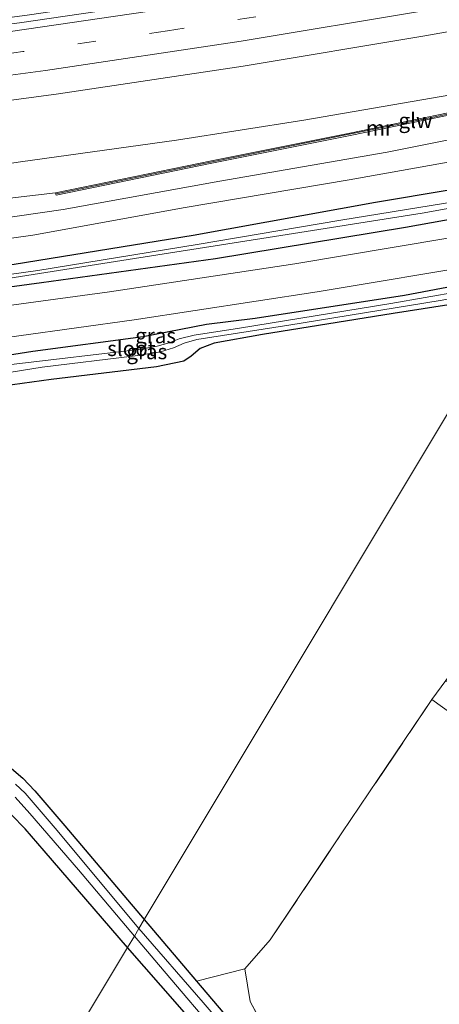
# Model space of a CAD drawing. Units: metres. Extents: x 99999 to 110007, y 395857 to 400001.
# Drawn here: x 102453 to 102523, y 396115 to 396278 of the extents above; entities that cross this region are included whole.
import ezdxf
from ezdxf.enums import TextEntityAlignment as Align

# ---------------------------------------------------------------- set-up
doc = ezdxf.new("R2010")
doc.units = ezdxf.units.M
doc.linetypes.add('IE-TERREINAFSCHEIDING', pattern=[10, 8, -2])
doc.linetypes.add('VW-3-9_STREEP', pattern=[12, 3, -9])
doc.layers.add('B-ME-GW-INSTEEKWATERGANG-L-B1', color=10, linetype='Continuous')
for name, color, linetype, lineweight in [('B-ME-GW-KRUINLIJN-L-B1', 93, 'Continuous', 18), ('B-ME-GW-TEENLIJN-L-B1', 93, 'Continuous', 18), ('B-ME-IE-GRASLAND-GV-B6', 93, 'Continuous', 18), ('B-ME-IE-GRONDWERKLIJN-GROND_INGERICHT-GV-B6', 253, 'Continuous', 18), ('B-ME-IE-HULPGEOMETRIE-L-B1', 53, 'Continuous', 18), ('B-ME-IE-TERREINAFSCHEIDING-DOORGANG-L-B1', 8, 'IE-TERREINAFSCHEIDING-KUNSTMATIG-OPEN', 18), ('B-ME-IE-TERREINAFSCHEIDING-RASTERHEKWERK-L-B1', 8, 'IE-TERREINAFSCHEIDING', 18), ('B-ME-KW-GELUIDSWERING-GV-B6', 8, 'Continuous', 18), ('B-ME-MW-MUUR-L-B1', 8, 'IE-TERREINAFSCHEIDING-KUNSTMATIG', 18), ('B-ME-OG-WATER-GV-B6', 153, 'Continuous', 18), ('B-ME-VH-VERH_SOORT-BITUMEN-GV-B6', 8, 'IE-TERREINAFSCHEIDING-NATUURLIJK-HOUTWAL', 18), ('B-ME-VH-VERH_SOORT-HALF_VERHARDING-GV-B6', 8, 'IE-TERREINAFSCHEIDING-NATUURLIJK-HOUTWAL', 18), ('B-ME-VH-VERH_SOORT-KLINKERS-GV-B6', 8, 'IE-TERREINAFSCHEIDING-NATUURLIJK-HOUTWAL', 18), ('B-ME-VW-MARKERING-39STREEP-015-L-B1', 255, 'VW-3-9_STREEP', 18), ('B-ME-VW-MARKERING-STREEP-015-L-B1', 7, 'Continuous', 18)]:
    doc.layers.add(name, color=color, linetype=linetype, lineweight=lineweight)
doc.styles.add('NLCS-ISO', font='NLCS-ISO.TTF')
doc.linetypes.add('IE-TERREINAFSCHEIDING-KUNSTMATIG', pattern='A,4,[82,NLCS.SHX,S=0.75,R=90,X=0,Y=0],4,-2', length=10)
doc.linetypes.add('IE-TERREINAFSCHEIDING-KUNSTMATIG-OPEN', pattern='A,7,-1.5,[67,NLCS.SHX,S=0.75,R=0,X=0,Y=0],-1.5', length=10)
doc.linetypes.add('IE-TERREINAFSCHEIDING-NATUURLIJK-HOUTWAL', pattern='A,7,-1.5,[67,NLCS.SHX,S=0.75,R=45,X=0,Y=0],-1.5,7,-1.5,[70,NLCS.SHX,S=0.75,R=0,X=0,Y=0],-1.5', length=20)

msp = doc.modelspace()

# ---------------------------------------------------------------- linework, layer by layer
at = {"layer": 'B-ME-GW-INSTEEKWATERGANG-L-B1'}
for points in [[(102548.707, 396253.616, 8.539), (102512.134, 396247.481, 8.495), (102481.9, 396242.054, 8.061), (102452.289, 396237.226, 7.852), (102422.428, 396233.415, 7.658), (102394.505, 396230.471, 7.456), (102365.681, 396227.547, 7.08), (102334.31, 396225.053, 6.755), (102304.178, 396223.388, 6.783), (102277.263, 396222.523, 7.03), (102247.681, 396222.244, 7.026), (102213.722, 396221.766, 7.053), (102181.723, 396221.618, 7.226), (102150.006, 396221.288, 7.195), (102119.833, 396221.413, 6.904), (102099.577, 396222.258, 7.004)], [(102095.494, 396215.026, 7.074), (102123.745, 396214.28, 6.983), (102149.131, 396213.589, 7.195), (102178.009, 396213.665, 7.236), (102208.609, 396214.396, 7.278), (102242.059, 396214.971, 7.146), (102272.1, 396216.639, 6.999), (102304.211, 396218.751, 6.66), (102329.117, 396220.184, 6.823), (102360.605, 396222.516, 7.071), (102392.906, 396226.308, 7.296), (102423.348, 396229.711, 7.746), (102456.773, 396234.223, 7.945), (102485.627, 396238.237, 8.271), (102517.08, 396243.407, 8.58), (102545.655, 396248.53, 8.736)], [(102411.21, 396216, 7.598), (102413.213, 396216.404, 7.646), (102420.054, 396217.444, 7.634), (102435.361, 396219.712, 7.689), (102455.368, 396222.886, 7.999), (102473.62, 396225.287, 8.171), (102484.138, 396227.361, 8.187), (102492.188, 396228.356, 8.264), (102516.929, 396232.161, 8.548), (102538.24, 396236.174, 8.647)], [(102535.966, 396232.384, 8.394), (102515.034, 396229.104, 8.187), (102493.411, 396225.653, 8.18), (102485.401, 396224.189, 8.137), (102483.083, 396223.35, 8.093), (102481.566, 396222.03, 8.015), (102480.34, 396221.235, 7.941), (102475.827, 396220.272, 7.847), (102458.398, 396218.208, 7.722), (102431.112, 396214.46, 7.483), (102411.817, 396211.926, 7.598)], [(102411.438, 396211.869, 7.196), (102403.822, 396211.449, 7.16), (102395.244, 396210.976, 7.119), (102384.824, 396210.28, 6.967), (102380.642, 396209.996, 6.851), (102379.579, 396209.537, 6.85), (102373.689, 396199.798, 6.962), (102369.367, 396192.745, 7.11), (102369.667, 396191.918, 7.108), (102378.82, 396187.642, 7.174), (102400.142, 396177.587, 7.152), (102424.983, 396166.426, 7.288), (102444.365, 396157.604, 7.406), (102446.949, 396156.459, 7.397), (102449.452, 396155.236, 7.383), (102451.816, 396153.774, 7.382), (102453.677, 396152.175, 7.383), (102455.686, 396150.078, 7.414), (102460.672, 396144.321, 7.447), (102473.814, 396128.81, 7.447)], [(102471.017, 396124.15, 7.905), (102457.215, 396140.178, 7.945), (102454.066, 396143.791, 7.977), (102451.824, 396146.111, 7.93), (102449.346, 396148.358, 7.926), (102447.27, 396149.905, 7.917), (102445.078, 396151.199, 7.918), (102437.503, 396154.662, 7.862), (102416.5, 396164.555, 7.769), (102396.409, 396173.853, 7.758), (102387.292, 396178.117, 7.6), (102386.494, 396177.706, 7.595), (102372.972, 396152.981, 7.515), (102357.276, 396125.228, 7.59), (102341.041, 396096.58, 7.535)], [(102473.814, 396128.81, 7.447), (102482.473, 396118.608, 7.448), (102488.724, 396111.272, 7.482), (102495.261, 396103.68, 7.488), (102503.684, 396092.896, 7.486), (102512.806, 396080.796, 7.592), (102523.08, 396067.423, 7.628), (102532.182, 396055.621, 7.628), (102537.212, 396050.269, 7.628), (102538.1, 396049.337, 7.638), (102538.137, 396048.407, 7.638), (102537.343, 396047.109, 7.635), (102536.378, 396046.355, 7.649), (102535.274, 396046.124, 7.675), (102533.829, 396046.695, 7.76), (102532.567, 396047.95, 7.851), (102527.5, 396054.233, 7.936), (102514.035, 396070.986, 8.126), (102502.143, 396086.767, 7.985), (102491.618, 396100.689, 7.955), (102479.309, 396114.761, 7.948), (102471.017, 396124.15, 7.905)]]:
    msp.add_polyline3d(points, dxfattribs=at)
at = {"layer": 'B-ME-GW-KRUINLIJN-L-B1'}
for points in [[(102295.113, 396228.755, 7.129), (102297.19, 396229.2, 7.364), (102301.052, 396229.859, 7.889), (102306.904, 396230.368, 8.207), (102327.653, 396231.98, 8.458), (102355.088, 396233.892, 8.735), (102380.967, 396236.479, 9.088), (102407.459, 396239.146, 9.254), (102434.05, 396242.5, 9.486), (102460.407, 396246.337, 9.87), (102486.345, 396251.045, 10.086), (102514.041, 396255.821, 10.326), (102535.013, 396260.009, 10.551), (102554.777, 396263.733, 10.588)], [(102459.137, 396249.093, 9.887), (102450.599, 396248.074, 9.756), (102430.162, 396245.299, 9.637)]]:
    msp.add_polyline3d(points, dxfattribs=at)
at = {"layer": 'B-ME-GW-TEENLIJN-L-B1'}
for points in [[(102559.576, 396271.728, 6.809), (102532.94, 396266.739, 6.809), (102500.26, 396261.119, 6.89), (102479.127, 396257.797, 6.932), (102453.293, 396254.22, 6.983), (102431.847, 396250.943, 7.102), (102406.869, 396247.787, 7.212), (102379.523, 396245.681, 7.092), (102350.559, 396243.008, 7.098), (102325.595, 396240.857, 7.116), (102307.236, 396239.745, 6.903), (102302.393, 396239.186, 6.98), (102298.567, 396238.471, 7.059), (102295.508, 396237.364, 7.093), (102293.535, 396235.731, 7.095), (102292.629, 396234.157, 7.07), (102292.339, 396233.144, 7.066)], [(102551.846, 396258.848, 8.726), (102532.81, 396255.698, 8.717), (102507.749, 396251.262, 8.635), (102480.596, 396246.673, 8.278), (102455.358, 396242.079, 8.078), (102430.553, 396238.626, 8.077), (102404.842, 396235.501, 7.769), (102379.696, 396233.169, 7.611), (102351.797, 396230.988, 7.267), (102322.573, 396228.766, 6.98), (102306.68, 396228.092, 7.033), (102299.094, 396228.061, 7.05), (102295.113, 396228.755, 7.129)]]:
    msp.add_polyline3d(points, dxfattribs=at)
at = {"layer": 'B-ME-IE-GRASLAND-GV-B6'}
for points in [[(102306.806, 396249.44, 7.207), (102337.355, 396251.859, 7.304), (102367.378, 396254.535, 7.324), (102397.433, 396257.726, 7.255), (102428.741, 396261.338, 7.285), (102459.626, 396265.497, 7.221), (102490.188, 396270.072, 7.169), (102519.958, 396275.027, 7.219), (102547.528, 396279.878, 7.249), (102566.643, 396283.506, 7.247)], [(102566.643, 396283.506, 7.247), (102559.576, 396271.728, 6.809), (102532.94, 396266.739, 6.809), (102500.26, 396261.119, 6.89), (102479.127, 396257.797, 6.932), (102453.293, 396254.22, 6.983), (102431.847, 396250.943, 7.102), (102406.869, 396247.787, 7.212), (102379.523, 396245.681, 7.092), (102350.559, 396243.008, 7.098), (102325.595, 396240.857, 7.116)], [(102325.595, 396240.857, 7.116), (102350.559, 396243.008, 7.098), (102379.523, 396245.681, 7.092), (102406.869, 396247.787, 7.212), (102431.847, 396250.943, 7.102), (102453.293, 396254.22, 6.983), (102479.127, 396257.797, 6.932), (102500.26, 396261.119, 6.89), (102532.94, 396266.739, 6.809), (102559.576, 396271.728, 6.809)], [(102559.576, 396271.728, 6.809), (102558.113, 396269.291, 10.617), (102552.097, 396268.018, 10.626), (102530.302, 396263.627, 10.494), (102508.125, 396259.046, 10.295), (102484.938, 396254.416, 10.083), (102459.137, 396249.093, 9.887), (102450.599, 396248.074, 9.756), (102430.162, 396245.299, 9.637), (102403.431, 396241.851, 9.323), (102379.214, 396239.185, 9.063), (102354.84, 396237, 8.861), (102328.748, 396234.869, 8.569)], [(102328.748, 396234.869, 8.569), (102354.84, 396237, 8.861), (102379.214, 396239.185, 9.063), (102403.431, 396241.851, 9.323), (102430.162, 396245.299, 9.637), (102450.599, 396248.074, 9.756), (102459.137, 396249.093, 9.887), (102459.218, 396248.702, 9.887), (102485.018, 396254.023, 10.083), (102508.205, 396258.654, 10.295), (102530.382, 396263.235, 10.494), (102552.178, 396267.626, 10.626), (102557.833, 396268.825, 10.617), (102554.777, 396263.733, 10.588), (102535.013, 396260.009, 10.551), (102514.041, 396255.821, 10.326), (102486.345, 396251.045, 10.086), (102460.407, 396246.337, 9.87), (102434.05, 396242.5, 9.486), (102407.459, 396239.146, 9.254), (102380.967, 396236.479, 9.088), (102355.088, 396233.892, 8.735), (102327.653, 396231.98, 8.458)], [(102554.777, 396263.733, 10.588), (102551.846, 396258.848, 8.726), (102532.81, 396255.698, 8.717), (102507.749, 396251.262, 8.635), (102480.596, 396246.673, 8.278), (102455.358, 396242.079, 8.078), (102430.553, 396238.626, 8.077), (102404.842, 396235.501, 7.769), (102379.696, 396233.169, 7.611), (102351.797, 396230.988, 7.267), (102322.573, 396228.766, 6.98)], [(102327.653, 396231.98, 8.458), (102355.088, 396233.892, 8.735), (102380.967, 396236.479, 9.088), (102407.459, 396239.146, 9.254), (102434.05, 396242.5, 9.486), (102460.407, 396246.337, 9.87), (102486.345, 396251.045, 10.086), (102514.041, 396255.821, 10.326), (102535.013, 396260.009, 10.551), (102554.777, 396263.733, 10.588)], [(102322.573, 396228.766, 6.98), (102351.797, 396230.988, 7.267), (102379.696, 396233.169, 7.611), (102404.842, 396235.501, 7.769), (102430.553, 396238.626, 8.077), (102455.358, 396242.079, 8.078), (102480.596, 396246.673, 8.278), (102507.749, 396251.262, 8.635), (102532.81, 396255.698, 8.717), (102551.846, 396258.848, 8.726), (102548.707, 396253.616, 8.539), (102512.134, 396247.481, 8.495), (102481.9, 396242.054, 8.061), (102452.289, 396237.226, 7.852), (102422.428, 396233.415, 7.658), (102394.505, 396230.471, 7.456), (102365.681, 396227.547, 7.08), (102334.31, 396225.053, 6.755)], [(102334.31, 396225.053, 6.755), (102365.681, 396227.547, 7.08), (102394.505, 396230.471, 7.456), (102422.428, 396233.415, 7.658), (102452.289, 396237.226, 7.852), (102481.9, 396242.054, 8.061), (102512.134, 396247.481, 8.495), (102548.707, 396253.616, 8.539), (102547.572, 396251.725, 7.255), (102529.82, 396248.355, 7.27), (102506.363, 396244.576, 7.18), (102482.598, 396240.546, 6.91), (102456.187, 396236.258, 6.668), (102433.19, 396233.063, 6.477), (102407.024, 396230.188, 6.329), (102386.284, 396227.827, 6.074), (102356.714, 396225.044, 5.808)], [(102331.567, 396222.119, 5.578), (102359.004, 396224.122, 5.8), (102384.85, 396226.855, 5.942), (102414.959, 396230.326, 6.344), (102443.796, 396233.732, 6.5), (102471.144, 396238.045, 6.801), (102494.312, 396241.723, 7.027), (102519.827, 396245.708, 7.142), (102546.907, 396250.617, 7.255), (102545.655, 396248.53, 8.736), (102517.08, 396243.407, 8.58), (102485.627, 396238.237, 8.271), (102456.773, 396234.223, 7.945), (102423.348, 396229.711, 7.746), (102392.906, 396226.308, 7.296), (102360.605, 396222.516, 7.071), (102329.117, 396220.184, 6.823)], [(102329.117, 396220.184, 6.823), (102360.605, 396222.516, 7.071), (102392.906, 396226.308, 7.296), (102423.348, 396229.711, 7.746), (102456.773, 396234.223, 7.945), (102485.627, 396238.237, 8.271), (102517.08, 396243.407, 8.58), (102545.655, 396248.53, 8.736), (102543.546, 396245.015, 8.876), (102531.977, 396242.938, 8.737), (102498.742, 396237.326, 8.475), (102468.042, 396232.687, 8.169), (102437.548, 396228.545, 7.931), (102406.528, 396224.746, 7.832), (102372.901, 396221.173, 7.248), (102344.579, 396218.515, 6.936), (102313.465, 396216.157, 6.841)], [(102443.427, 396224.105, 7.978), (102472.119, 396228.044, 8.161), (102502.461, 396232.689, 8.5), (102530.886, 396237.47, 8.761), (102540.025, 396239.148, 8.77), (102538.24, 396236.174, 8.647), (102516.929, 396232.161, 8.548), (102492.188, 396228.356, 8.264), (102484.138, 396227.361, 8.187), (102473.62, 396225.287, 8.171), (102455.368, 396222.886, 7.999), (102435.361, 396219.712, 7.689)], [(102538.24, 396236.174, 8.647), (102537.388, 396234.754, 7.646), (102514.663, 396230.782, 7.59), (102489.568, 396226.703, 7.335), (102482.068, 396225.521, 7.265), (102479.617, 396224.919, 7.254), (102477.927, 396224.271, 7.178), (102475.953, 396223.697, 6.976), (102472.861, 396223.152, 6.873), (102452.281, 396220.72, 6.834), (102435.128, 396218.216, 6.719), (102421.508, 396215.956, 6.726), (102413.145, 396214.73, 6.726), (102413.213, 396216.404, 7.646), (102420.054, 396217.444, 7.634), (102435.361, 396219.712, 7.689), (102455.368, 396222.886, 7.999), (102473.62, 396225.287, 8.171), (102484.138, 396227.361, 8.187), (102492.188, 396228.356, 8.264), (102516.929, 396232.161, 8.548), (102538.24, 396236.174, 8.647)], [(102536.747, 396233.686, 7.606), (102535.966, 396232.384, 8.394), (102515.034, 396229.104, 8.187), (102493.411, 396225.653, 8.18), (102485.401, 396224.189, 8.137), (102483.083, 396223.35, 8.093), (102481.566, 396222.03, 8.015), (102480.34, 396221.235, 7.941), (102475.827, 396220.272, 7.847), (102458.398, 396218.208, 7.722), (102431.112, 396214.46, 7.483)], [(102432.886, 396216.389, 6.726), (102456.918, 396220.253, 6.748), (102472.302, 396222.104, 6.802), (102476.499, 396222.771, 6.888), (102478.636, 396223.419, 7.032), (102480.416, 396224.193, 7.119), (102482.519, 396224.828, 7.15), (102497.78, 396227.174, 7.255), (102522.839, 396231.265, 7.499), (102536.747, 396233.686, 7.606)], [(102451.816, 396153.774, 7.382), (102453.677, 396152.175, 7.383), (102455.686, 396150.078, 7.414), (102460.672, 396144.321, 7.447), (102473.814, 396128.81, 7.447)], [(102473.814, 396128.81, 7.447), (102472.904, 396127.294, 6.292), (102459.035, 396143.9, 6.292), (102454.086, 396149.704, 6.283), (102452.462, 396151.205, 6.283)], [(102452.441, 396149.054, 6.22), (102454.876, 396146.357, 6.223), (102462.921, 396137.021, 6.288), (102472.168, 396126.068, 6.292)], [(102472.168, 396126.068, 6.292), (102471.017, 396124.15, 7.905), (102457.215, 396140.178, 7.945), (102454.066, 396143.791, 7.977), (102451.824, 396146.111, 7.93)], [(102496.757, 396099.696, 6.292), (102483.587, 396115.051, 6.292), (102472.904, 396127.294, 6.292), (102473.814, 396128.81, 7.447)], [(102473.814, 396128.81, 7.447), (102482.473, 396118.608, 7.448), (102488.724, 396111.272, 7.482)], [(102479.309, 396114.761, 7.948), (102471.017, 396124.15, 7.905), (102472.168, 396126.068, 6.292), (102476.196, 396121.34, 6.418), (102487.177, 396108.436, 6.418)], [(102588.788, 396116.994, 8.644), (102575.446, 396098.495, 8.373), (102557.106, 396073.432, 7.8), (102541.441, 396051.375, 7.751), (102538.1, 396049.337, 7.638), (102537.212, 396050.269, 7.628), (102532.182, 396055.621, 7.628), (102523.08, 396067.423, 7.628), (102512.806, 396080.796, 7.592), (102503.684, 396092.896, 7.486), (102495.261, 396103.68, 7.488), (102488.724, 396111.272, 7.482), (102482.473, 396118.608, 7.448), (102490.456, 396120.646, 7.655), (102491.366, 396115.242, 7.468), (102494.075, 396110.162, 7.528), (102513.363, 396085.996, 7.63), (102540.189, 396053.874, 7.629), (102541.25, 396053.96, 7.659), (102558.85, 396078.29, 7.939), (102575.783, 396101.486, 8.346), (102585.942, 396115.78, 8.609), (102586.802, 396116.456, 8.606), (102588.788, 396116.994, 8.644)]]:
    msp.add_polyline3d(points, dxfattribs=at)
at = {"layer": 'B-ME-IE-GRONDWERKLIJN-GROND_INGERICHT-GV-B6'}
for points in [[(102535.966, 396232.384, 8.394), (102556.422, 396236.37, 8.64), (102557.519, 396235.608, 8.869), (102566.21, 396230.04, 8.891), (102563.741, 396224, 8.839), (102545.864, 396199.539, 8.788), (102532.497, 396180.43, 8.303), (102523.771, 396168.366, 8.23), (102521.455, 396165.2, 8.14), (102506.543, 396143.145, 7.986), (102494.686, 396125.413, 7.758), (102490.456, 396120.646, 7.655), (102482.473, 396118.608, 7.448), (102473.814, 396128.81, 7.447), (102535.966, 396232.384, 8.394)], [(102431.112, 396214.46, 7.483), (102458.398, 396218.208, 7.722), (102475.827, 396220.272, 7.847), (102480.34, 396221.235, 7.941), (102481.566, 396222.03, 8.015), (102483.083, 396223.35, 8.093), (102485.401, 396224.189, 8.137), (102493.411, 396225.653, 8.18), (102515.034, 396229.104, 8.187), (102535.966, 396232.384, 8.394)], [(102535.966, 396232.384, 8.394), (102473.814, 396128.81, 7.447), (102460.672, 396144.321, 7.447), (102455.686, 396150.078, 7.414), (102453.677, 396152.175, 7.383), (102451.816, 396153.774, 7.382)], [(102471.017, 396124.15, 7.905), (102453.697, 396095.287, 8.105), (102341.041, 396096.58, 7.535), (102357.276, 396125.228, 7.59), (102372.972, 396152.981, 7.515), (102386.494, 396177.706, 7.595), (102387.292, 396178.117, 7.6), (102396.409, 396173.853, 7.758), (102416.5, 396164.555, 7.769), (102437.503, 396154.662, 7.862), (102445.078, 396151.199, 7.918), (102447.27, 396149.905, 7.917), (102449.346, 396148.358, 7.926), (102451.824, 396146.111, 7.93), (102454.066, 396143.791, 7.977), (102457.215, 396140.178, 7.945), (102471.017, 396124.15, 7.905)], [(102588.788, 396116.994, 8.644), (102586.802, 396116.456, 8.606), (102585.942, 396115.78, 8.609), (102575.783, 396101.486, 8.346), (102558.85, 396078.29, 7.939), (102541.25, 396053.96, 7.659), (102540.189, 396053.874, 7.629), (102513.363, 396085.996, 7.63), (102494.075, 396110.162, 7.528), (102491.366, 396115.242, 7.468), (102490.456, 396120.646, 7.655), (102494.686, 396125.413, 7.758), (102506.543, 396143.145, 7.986), (102521.455, 396165.2, 8.14), (102544.82, 396148.45, 8.181), (102568.77, 396131.234, 8.355), (102588.788, 396116.994, 8.644)], [(102471.017, 396124.15, 7.905), (102479.309, 396114.761, 7.948), (102491.618, 396100.689, 7.955), (102502.143, 396086.767, 7.985), (102514.035, 396070.986, 8.126), (102527.5, 396054.233, 7.936), (102532.567, 396047.95, 7.851), (102533.829, 396046.695, 7.76), (102540.975, 396042.044, 7.661), (102542.927, 396040.282, 7.74), (102535.818, 396032.234, 7.758), (102480.749, 396095.066, 8.095), (102453.697, 396095.287, 8.105), (102471.017, 396124.15, 7.905)]]:
    msp.add_polyline3d(points, dxfattribs=at)
at = {"layer": 'B-ME-IE-HULPGEOMETRIE-L-B1'}
msp.add_polyline3d([(102453.697, 396095.287, 8.105), (102471.017, 396124.15, 7.905), (102472.168, 396126.068, 6.292), (102472.904, 396127.294, 6.292), (102473.814, 396128.81, 7.447), (102535.966, 396232.384, 8.394), (102536.747, 396233.686, 7.606), (102537.388, 396234.754, 7.646), (102538.24, 396236.174, 8.647), (102540.025, 396239.148, 8.77), (102543.546, 396245.015, 8.876), (102545.655, 396248.53, 8.736), (102546.907, 396250.617, 7.255), (102547.572, 396251.725, 7.255), (102548.707, 396253.616, 8.539), (102551.846, 396258.848, 8.726), (102554.777, 396263.733, 10.588), (102557.833, 396268.825, 10.617), (102558.113, 396269.291, 10.617), (102559.576, 396271.728, 6.809), (102566.643, 396283.506, 7.247)], dxfattribs=at)
at = {"layer": 'B-ME-IE-TERREINAFSCHEIDING-DOORGANG-L-B1'}
msp.add_line((102521.455, 396165.2, 8.14), (102523.771, 396168.366, 8.23), dxfattribs=at)
at = {"layer": 'B-ME-IE-TERREINAFSCHEIDING-RASTERHEKWERK-L-B1'}
msp.add_polyline3d([(102586.802, 396116.456, 8.606), (102585.942, 396115.78, 8.609), (102575.783, 396101.486, 8.346), (102558.85, 396078.29, 7.939), (102541.25, 396053.96, 7.659), (102540.189, 396053.874, 7.629), (102513.363, 396085.996, 7.63), (102494.075, 396110.162, 7.528), (102491.366, 396115.242, 7.468), (102490.456, 396120.646, 7.655), (102494.686, 396125.413, 7.758), (102506.543, 396143.145, 7.986), (102521.455, 396165.2, 8.14)], dxfattribs=at)
at = {"layer": 'B-ME-KW-GELUIDSWERING-GV-B6'}
msp.add_polyline3d([(102558.113, 396269.291, 10.617), (102557.833, 396268.825, 10.617), (102552.178, 396267.626, 10.626), (102530.382, 396263.235, 10.494), (102508.205, 396258.654, 10.295), (102485.018, 396254.023, 10.083), (102459.218, 396248.702, 9.887), (102459.137, 396249.093, 9.887), (102484.938, 396254.416, 10.083), (102508.125, 396259.046, 10.295), (102530.302, 396263.627, 10.494), (102552.097, 396268.018, 10.626), (102558.113, 396269.291, 10.617)], dxfattribs=at)
at = {"layer": 'B-ME-MW-MUUR-L-B1'}
msp.add_polyline3d([(102557.967, 396269.055, 12.693), (102548.293, 396267.047, 12.641), (102514.583, 396260.176, 12.256), (102483.697, 396253.956, 12.037), (102459.242, 396248.911, 12.084)], dxfattribs=at)
at = {"layer": 'B-ME-OG-WATER-GV-B6'}
for points in [[(102327.364, 396222.767, 5.63), (102356.714, 396225.044, 5.808), (102386.284, 396227.827, 6.074), (102407.024, 396230.188, 6.329), (102433.19, 396233.063, 6.477), (102456.187, 396236.258, 6.668), (102482.598, 396240.546, 6.91), (102506.363, 396244.576, 7.18), (102529.82, 396248.355, 7.27), (102547.572, 396251.725, 7.255), (102546.907, 396250.617, 7.255), (102519.827, 396245.708, 7.142), (102494.312, 396241.723, 7.027), (102471.144, 396238.045, 6.801), (102443.796, 396233.732, 6.5), (102414.959, 396230.326, 6.344), (102384.85, 396226.855, 5.942), (102359.004, 396224.122, 5.8), (102331.567, 396222.119, 5.578)], [(102537.388, 396234.754, 7.646), (102536.747, 396233.686, 7.606), (102522.839, 396231.265, 7.499), (102497.78, 396227.174, 7.255), (102482.519, 396224.828, 7.15), (102480.416, 396224.193, 7.119), (102478.636, 396223.419, 7.032), (102476.499, 396222.771, 6.888), (102472.302, 396222.104, 6.802), (102456.918, 396220.253, 6.748), (102432.886, 396216.389, 6.726)], [(102452.281, 396220.72, 6.834), (102472.861, 396223.152, 6.873), (102475.953, 396223.697, 6.976), (102477.927, 396224.271, 7.178), (102479.617, 396224.919, 7.254), (102482.068, 396225.521, 7.265), (102489.568, 396226.703, 7.335), (102514.663, 396230.782, 7.59), (102537.388, 396234.754, 7.646)], [(102452.462, 396151.205, 6.283), (102454.086, 396149.704, 6.283), (102459.035, 396143.9, 6.292), (102472.904, 396127.294, 6.292)], [(102472.904, 396127.294, 6.292), (102472.168, 396126.068, 6.292), (102462.921, 396137.021, 6.288), (102454.876, 396146.357, 6.223), (102452.441, 396149.054, 6.22)], [(102535.844, 396047.85, 6.418), (102535.251, 396047.808, 6.418), (102534.001, 396048.986, 6.418), (102529.832, 396053.764, 6.418), (102523.762, 396061.614, 6.418), (102513.7, 396075.031, 6.418), (102502.987, 396088.782, 6.418), (102495.296, 396099.013, 6.418), (102487.177, 396108.436, 6.418), (102476.196, 396121.34, 6.418), (102472.168, 396126.068, 6.292), (102472.904, 396127.294, 6.292), (102483.587, 396115.051, 6.292), (102496.757, 396099.696, 6.292), (102507.037, 396086.121, 6.314), (102519.46, 396069.808, 6.352), (102529.365, 396057.025, 6.418), (102535.751, 396049.325, 6.418), (102536.133, 396048.612, 6.418), (102536.066, 396048.242, 6.418), (102535.844, 396047.85, 6.418)]]:
    msp.add_polyline3d(points, dxfattribs=at)
at = {"layer": 'B-ME-VH-VERH_SOORT-BITUMEN-GV-B6'}
for points in [[(102326.791, 396263.502, 6.943), (102360.374, 396266.466, 6.903), (102392.428, 396269.837, 6.903), (102422.056, 396273.21, 6.903), (102453.171, 396277.242, 6.938), (102486.442, 396282.14, 6.959), (102518.83, 396287.565, 6.919), (102547.5, 396292.734, 6.905), (102575.419, 396298.131, 6.9), (102566.643, 396283.506, 7.247), (102547.528, 396279.878, 7.249), (102519.958, 396275.027, 7.219), (102490.188, 396270.072, 7.169), (102459.626, 396265.497, 7.221), (102428.741, 396261.338, 7.285), (102397.433, 396257.726, 7.255), (102367.378, 396254.535, 7.324), (102337.355, 396251.859, 7.304), (102306.806, 396249.44, 7.207)], [(102313.465, 396216.157, 6.841), (102344.579, 396218.515, 6.936), (102372.901, 396221.173, 7.248), (102406.528, 396224.746, 7.832), (102437.548, 396228.545, 7.931), (102468.042, 396232.687, 8.169), (102498.742, 396237.326, 8.475), (102531.977, 396242.938, 8.737), (102543.546, 396245.015, 8.876), (102540.025, 396239.148, 8.77), (102530.886, 396237.47, 8.761), (102502.461, 396232.689, 8.5), (102472.119, 396228.044, 8.161), (102443.427, 396224.105, 7.978), (102414.882, 396220.689, 7.841), (102386.18, 396217.339, 7.389), (102358.906, 396214.692, 6.939), (102338.918, 396212.878, 6.874), (102331.823, 396212.202, 6.872)]]:
    msp.add_polyline3d(points, dxfattribs=at)
at = {"layer": 'B-ME-VH-VERH_SOORT-HALF_VERHARDING-GV-B6'}
msp.add_polyline3d([(102588.788, 396116.994, 8.644), (102568.77, 396131.234, 8.355), (102544.82, 396148.45, 8.181), (102521.455, 396165.2, 8.14), (102523.771, 396168.366, 8.23), (102534.89, 396159.704, 8.059), (102554.42, 396145.714, 8.196), (102578.122, 396129.102, 8.401), (102589.272, 396121.601, 8.582), (102591.095, 396120.619, 8.66), (102588.788, 396116.994, 8.644)], dxfattribs=at)
at = {"layer": 'B-ME-VH-VERH_SOORT-KLINKERS-GV-B6'}
msp.add_polyline3d([(102331.866, 396265.106, 6.937), (102360.452, 396267.509, 6.888), (102390.91, 396270.623, 6.884), (102423.036, 396274.332, 6.884), (102454.81, 396278.551, 6.884), (102484.262, 396282.95, 6.873), (102510.38, 396287.257, 6.832), (102536.897, 396291.972, 6.857), (102559.284, 396296.059, 6.857), (102576.255, 396299.523, 6.817), (102575.419, 396298.131, 6.9), (102547.5, 396292.734, 6.905), (102518.83, 396287.565, 6.919), (102486.442, 396282.14, 6.959), (102453.171, 396277.242, 6.938), (102422.056, 396273.21, 6.903), (102392.428, 396269.837, 6.903), (102360.374, 396266.466, 6.903), (102326.791, 396263.502, 6.943)], dxfattribs=at)
at = {"layer": 'B-ME-VW-MARKERING-39STREEP-015-L-B1'}
msp.add_polyline3d([(102572.043, 396292.504, 7.152), (102554.425, 396289.09, 7.141), (102524.199, 396283.605, 7.143), (102504.145, 396280.122, 7.152), (102477.651, 396275.909, 7.13), (102453.685, 396272.461, 7.128), (102421.612, 396268.222, 7.154), (102397.725, 396265.499, 7.146), (102370.065, 396262.586, 7.172), (102335.299, 396259.378, 7.218), (102310.256, 396257.424, 7.152), (102279.416, 396255.446, 7.101), (102254.879, 396254.296, 7.097), (102223.365, 396253.145, 7.112), (102191.832, 396252.394, 7.156), (102171.239, 396252.202, 7.133), (102143.688, 396252.329, 7.167), (102116.718, 396252.623, 7.174)], dxfattribs=at)
at = {"layer": 'B-ME-VW-MARKERING-STREEP-015-L-B1'}
for points in [[(102574.509, 396296.614, 7.057), (102547.775, 396291.502, 7.054), (102519.653, 396286.459, 7.01), (102499.234, 396283.003, 7.009), (102476.61, 396279.419, 7.002), (102446.705, 396275.101, 7.025), (102417.984, 396271.475, 7.041), (102392.631, 396268.544, 7.033), (102364.713, 396265.623, 7.095), (102337.965, 396263.182, 7.099), (102309.082, 396260.937, 7.108), (102279.75, 396259.106, 6.993), (102249.635, 396257.658, 6.998), (102223.372, 396256.708, 6.995), (102196.692, 396256.071, 7.004), (102170.52, 396255.795, 7.046), (102142.366, 396255.903, 7.042), (102118.763, 396256.244, 7.081)], [(102569.547, 396288.345, 7.184), (102545.827, 396283.867, 7.189), (102520.416, 396279.28, 7.18), (102489.867, 396274.181, 7.173), (102457.47, 396269.346, 7.228), (102425.923, 396265.153, 7.231), (102399.026, 396262.056, 7.211), (102368.809, 396258.876, 7.241), (102337.037, 396255.915, 7.252), (102307.971, 396253.675, 7.235), (102278.358, 396251.798, 7.148), (102249.165, 396250.437, 7.228), (102221.226, 396249.439, 7.206), (102193.919, 396248.831, 7.199), (102166.934, 396248.609, 7.193), (102138.711, 396248.715, 7.277), (102114.765, 396249.163, 7.341)]]:
    msp.add_polyline3d(points, dxfattribs=at)

# ---------------------------------------------------------------- texts
at = {"layer": 'B-ME-IE-GRASLAND-GV-B6', "ltscale": 0.2, "style": 'NLCS-ISO'}
for p in [(102475.6925, 396225.452), (102474.235, 396222.806)]:
    msp.add_text('gras', height=2.5, dxfattribs=at).set_placement(p, align=Align.MIDDLE_CENTER)
at = {"layer": 'B-ME-KW-GELUIDSWERING-GV-B6', "ltscale": 0.2, "style": 'NLCS-ISO'}
msp.add_text('glw', height=2.5, dxfattribs=at).set_placement((102518.743, 396261.0652), align=Align.MIDDLE_CENTER)
at = {"layer": 'B-ME-MW-MUUR-L-B1', "ltscale": 0.2, "style": 'NLCS-ISO'}
msp.add_text('mr', height=2.5, dxfattribs=at).set_placement((102512.7564, 396259.829), align=Align.MIDDLE_CENTER)
at = {"layer": 'B-ME-OG-WATER-GV-B6', "ltscale": 0.2, "style": 'NLCS-ISO'}
msp.add_text('sloot', height=2.5, dxfattribs=at).set_placement((102471.6766, 396223.3241), align=Align.MIDDLE_CENTER)

doc.saveas('drawing.dxf')
